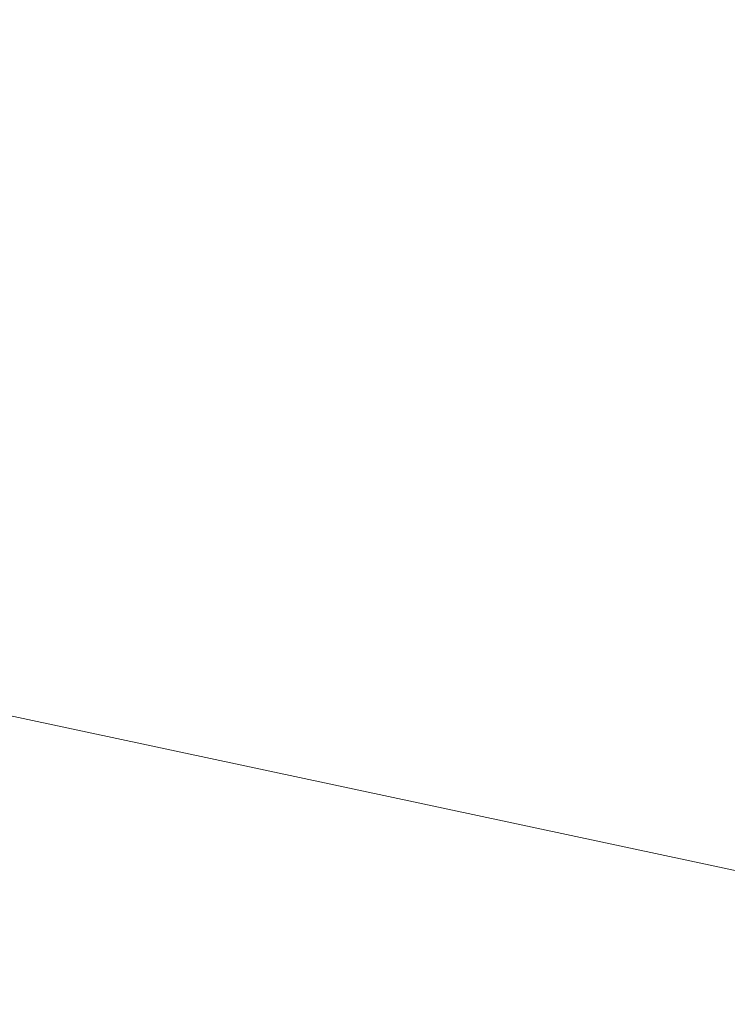
# Model space of a CAD drawing. Extents: x 1329 to 23150, y 255 to 6539.
# Drawn here: x 19014 to 19073, y 1438 to 1520 of the extents above; entities that cross this region are included whole.
import ezdxf
from ezdxf.enums import TextEntityAlignment as Align

# ---------------------------------------------------------------- set-up
doc = ezdxf.new("R2010")
doc.units = 0
doc.header["$LTSCALE"] = 100
doc.layers.get('0').update_dxf_attribs({"lineweight": 5})
doc.layers.add('2DE_OBJ_BCS-cam', color=7, linetype='Continuous', lineweight=25)
doc.styles.add('CP_ATTR', font='arial.ttf')

# ---------------------------------------------------------------- blocks, each defined once
blk = doc.blocks.new('Rd_tip4_192_ai-e_z4rhan5')
at = {"lineweight": 5}
blk.add_line((70.012, 65.633), (152.624, 47.979), dxfattribs=at)
at = {"lineweight": 5, "style": 'CP_ATTR', "flags": 9}
for tag, height, p in [('NAME', 0.00005, (-23.22, 7.374)), ('CASING', 0.00005, (-23.22, 7.374)), ('LENS', 0.00005, (-23.22, 7.374)), ('NUMBER', 0.00005, (-23.22, 7.374)), ('GROUP', 0.00005, (-23.22, 7.374)), ('PRODUCT-TYPE', 0.00005, (-23.22, 7.374)), ('ORDER-NO', 0.00005, (-23.22, 7.374)), ('PRODUCER', 0.00005, (-23.22, 7.374)), ('VOLTAGE', 0.00005, (-23.22, 7.374)), ('POWER', 0.00005, (-23.22, 7.374)), ('WEIGHT', 0.00005, (-23.22, 7.374)), ('OTHER', 0.00005, (-23.22, 7.374)), ('CASING', 0.0000394, (5.845, 5.58)), ('NAME', 0.0000394, (5.845, 5.58)), ('NUMBER', 0.0000394, (5.845, 5.58)), ('GROUP', 0.0000394, (5.845, 5.58)), ('PRODUCT-TYPE', 0.0000394, (5.845, 5.579)), ('ORDER-NO', 0.0000394, (5.845, 5.579)), ('PRODUCER', 0.0000394, (5.845, 5.579)), ('LENS', 0.0000394, (5.846, 5.58)), ('WEIGHT', 0.0000394, (5.846, 5.58)), ('CHARACTER', 0.0000394, (5.846, 5.58)), ('OTHER', 0.0000394, (5.846, 5.58)), ('VOLTAGE', 0.0000394, (5.846, 5.579)), ('POWER', 0.0000394, (5.846, 5.579)), ('CHARACTER', 0.00005, (5.846, 5.579))]:
    blk.add_attdef(tag, text='', height=height, dxfattribs=at).set_placement(p, align=Align.MIDDLE_LEFT)
at = {"linetype": 'ByBlock', "lineweight": 5, "style": 'CP_ATTR', "flags": 9}
for tag, p in [('NAME', (2.22, 1.897)), ('CASING', (2.22, 1.896)), ('NUMBER', (2.22, 1.896)), ('GROUP', (2.22, 1.896)), ('PRODUCT-TYPE', (2.22, 1.896)), ('ORDER-NO', (2.22, 1.896)), ('PRODUCER', (2.22, 1.896)), ('LENS', (2.221, 1.897)), ('VOLTAGE', (2.221, 1.896)), ('POWER', (2.221, 1.896)), ('WEIGHT', (2.221, 1.896)), ('CHARACTER', (2.221, 1.896)), ('OTHER', (2.221, 1.896))]:
    blk.add_attdef(tag, text='', height=0.00005, dxfattribs=at).set_placement(p, align=Align.MIDDLE_LEFT)

msp = doc.modelspace()

# ---------------------------------------------------------------- block references
at = {"layer": '2DE_OBJ_BCS-cam', "lineweight": 5, "xscale": 4.667895420318786, "yscale": 4.667895420318786, "zscale": 4.667895420318786}
msp.add_blockref('Rd_tip4_192_ai-e_z4rhan5', (18414.102, 1213.662), dxfattribs=at)

doc.saveas('drawing.dxf')
